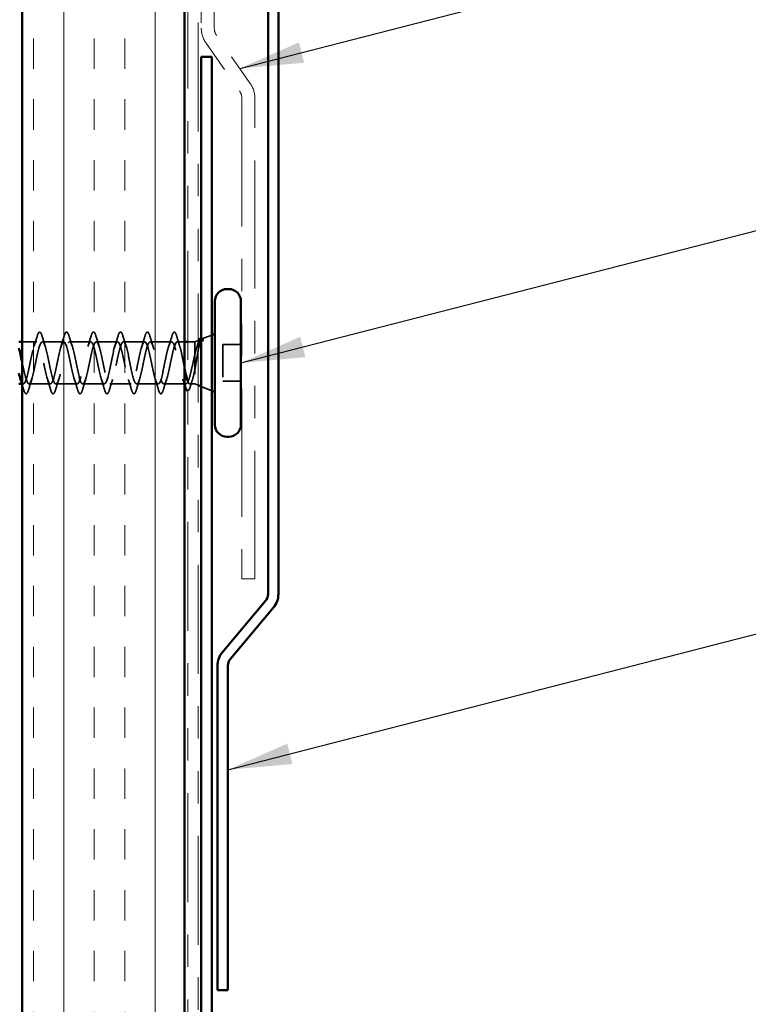
# Model space of a CAD drawing. Units: inches. Extents: x 0.6 to 33.4, y 0.6 to 21.4.
# Drawn here: x 7.2 to 9.4, y 8.4 to 11.4 of the extents above; entities that cross this region are included whole.
import ezdxf

# ---------------------------------------------------------------- set-up
doc = ezdxf.new("R2010")
doc.units = ezdxf.units.IN
doc.header["$LTSCALE"] = 2
doc.header["$MEASUREMENT"] = 0
doc.linetypes.add('DASHED', pattern=[0.2067, 0.1654, -0.0413])
doc.linetypes.add('DOUBLE_DASH_CHAIN', pattern=[1.2403, 0.6614, -0.0827, 0.1654, -0.0827, 0.1654, -0.0827])
for name, color, linetype, lineweight in [('Hatch (ANSI)', 7, 'Continuous', 18), ('Hidden (ANSI)', 7, 'DASHED', 35), ('Symbol (ANSI)', 7, 'Continuous', 25), ('Visible (ANSI)', 7, 'Continuous', 50)]:
    doc.layers.add(name, color=color, linetype=linetype, lineweight=lineweight)
doc.styles.add('Note Text (ANSI)', font='tahoma.ttf')
doc.dimstyles.new('Default (ANSI)$7', dxfattribs={"dimscale": 2, "dimtxt": 0.12, "dimasz": 0.098425, "dimexe": 0.125, "dimexo": 0.0625, "dimgap": 0.031496, "dimtad": 0, "dimtih": 1, "dimtoh": 1, "dimrnd": 1e-08, "dimzin": 4, "dimdsep": 46, "dimtxsty": 'Note Text (ANSI)', "dimcen": 0.09, "dimdle": 0.393701, "dimclrd": 256, "dimclre": 256, "dimclrt": 256, "dimadec": 0, "dimazin": 1, "dimtfac": 1, "dimtofl": 0, "dimtmove": 0, "dimatfit": 3, "dimfxl": 0, "dimtolj": 1, "dimtzin": 4, "dimlwd": -1, "dimlwe": -1, "dimarcsym": 0})

msp = doc.modelspace()

# ---------------------------------------------------------------- hatches: boundary and pattern name
at = {"layer": 'Hatch (ANSI)', "true_color": 0x804000}
h = msp.add_hatch(dxfattribs=at)
h.set_pattern_fill('INSUL', color=36, scale=0.75, angle=90, style=0)
h.paths.add_polyline_path([(7.68417, 18.21057), (7.68417, 6.8667), (7.18417, 6.8667), (7.18417, 18.21057)])

# ---------------------------------------------------------------- linework, layer by layer
at = {"layer": 'Hidden (ANSI)', "ltscale": 0.010169}
for p, q in [((7.71617, 10.40881), (7.72617, 10.41284)), ((7.71617, 10.27881), (7.72617, 10.27477))]:
    msp.add_line(p, q, dxfattribs=at)
at = {"layer": 'Hidden (ANSI)', "ltscale": 0.031192}
msp.add_line((7.7377, 10.41749), (7.76817, 10.42977), dxfattribs=at)
at = {"layer": 'Hidden (ANSI)', "ltscale": 0.043232}
msp.add_line((7.22967, 10.40881), (7.18417, 10.40881), dxfattribs=at)
at = {"layer": 'Hidden (ANSI)', "ltscale": 0.062755}
for p, q in [((7.31267, 10.40881), (7.24667, 10.40881)), ((7.39567, 10.40881), (7.32967, 10.40881)), ((7.47867, 10.40881), (7.41267, 10.40881)), ((7.56167, 10.40881), (7.49567, 10.40881)), ((7.64467, 10.40881), (7.57867, 10.40881)), ((7.27117, 10.27881), (7.20517, 10.27881)), ((7.35417, 10.27881), (7.28817, 10.27881)), ((7.43717, 10.27881), (7.37117, 10.27881)), ((7.52017, 10.27881), (7.45417, 10.27881)), ((7.60317, 10.27881), (7.53717, 10.27881))]:
    msp.add_line(p, q, dxfattribs=at)
at = {"layer": 'Hidden (ANSI)', "ltscale": 0.021328}
msp.add_line((7.68417, 10.40881), (7.66167, 10.40881), dxfattribs=at)
at = {"layer": 'Hidden (ANSI)', "ltscale": 0.020852}
msp.add_line((7.71617, 10.40881), (7.69417, 10.40881), dxfattribs=at)
at = {"layer": 'Hidden (ANSI)', "ltscale": 0.194373}
msp.add_line((7.71617, 10.40881), (7.71617, 10.27881), dxfattribs=at)
at = {"layer": 'Hidden (ANSI)', "ltscale": 0.053232}
for p, q in [((7.85817, 10.40031), (7.80217, 10.40031)), ((7.85817, 10.28731), (7.80217, 10.28731))]:
    msp.add_line(p, q, dxfattribs=at)
at = {"layer": 'Hidden (ANSI)', "ltscale": 0.107515}
msp.add_line((7.80217, 10.40031), (7.80217, 10.28731), dxfattribs=at)
at = {"layer": 'Hidden (ANSI)', "ltscale": 0.004078}
msp.add_line((7.18817, 10.27881), (7.18378, 10.27881), dxfattribs=at)
at = {"layer": 'Hidden (ANSI)', "ltscale": 0.065011}
msp.add_line((7.68854, 10.27881), (7.62017, 10.27881), dxfattribs=at)
at = {"layer": 'Hidden (ANSI)', "ltscale": 0.014537}
msp.add_line((7.71617, 10.27881), (7.7008, 10.27881), dxfattribs=at)
at = {"layer": 'Hidden (ANSI)', "ltscale": 0.032759}
msp.add_line((7.73617, 10.27074), (7.76817, 10.25784), dxfattribs=at)
at = {"layer": 'Hidden (ANSI)', "ltscale": 0.002412}
msp.add_arc((7.65317, 10.43781), 0.001, 14.43974, 165.56026, dxfattribs=at)
at = {"layer": 'Hidden (ANSI)', "ltscale": 1.127068}
msp.add_open_spline([(7.64467, 10.40881), (7.63923, 10.40881), (7.63379, 10.39048), (7.62835, 10.36521), (7.62291, 10.33994), (7.61747, 10.30954), (7.61203, 10.2929), (7.60659, 10.27626), (7.60115, 10.27457), (7.59572, 10.28888), (7.59028, 10.30319), (7.58484, 10.33248), (7.5794, 10.35854), (7.57396, 10.38461), (7.56852, 10.40558), (7.56308, 10.40844), (7.55764, 10.41129), (7.5522, 10.39582), (7.54676, 10.37163), (7.54132, 10.34744), (7.53588, 10.31628), (7.53044, 10.2975), (7.525, 10.27872), (7.51957, 10.27367), (7.51413, 10.28549), (7.50869, 10.29731), (7.50325, 10.32515), (7.49781, 10.35171), (7.49237, 10.37828), (7.48693, 10.40166), (7.48149, 10.40733), (7.47605, 10.413), (7.47061, 10.40056), (7.46517, 10.37773), (7.45973, 10.3549), (7.45429, 10.32333), (7.44885, 10.30262), (7.44342, 10.28192), (7.43798, 10.27357), (7.43254, 10.28276), (7.4271, 10.29196), (7.42166, 10.31803), (7.41622, 10.34479), (7.41078, 10.37155), (7.40534, 10.39707), (7.3999, 10.4055), (7.39446, 10.41393), (7.38902, 10.40466), (7.38358, 10.38345), (7.37814, 10.36224), (7.3727, 10.33062), (7.36727, 10.30822), (7.36183, 10.28582), (7.35639, 10.27427), (7.35095, 10.28073), (7.34551, 10.28719), (7.34007, 10.3112), (7.33463, 10.33786), (7.32919, 10.36451), (7.32375, 10.39188), (7.31831, 10.40297), (7.31287, 10.41405), (7.30743, 10.40806), (7.30199, 10.38871), (7.29655, 10.36937), (7.29112, 10.33805), (7.28568, 10.31422), (7.28024, 10.29039), (7.2748, 10.27576), (7.26936, 10.27942), (7.26392, 10.28307), (7.25848, 10.30475), (7.25304, 10.33099), (7.2476, 10.35723), (7.24216, 10.38613), (7.23672, 10.39976), (7.23128, 10.41338), (7.22584, 10.41074), (7.2204, 10.39347), (7.21497, 10.3762), (7.20953, 10.34555), (7.20409, 10.32056), (7.19865, 10.29557), (7.19321, 10.27803), (7.18777, 10.27884), (7.18496, 10.27925), (7.18215, 10.28455), (7.17934, 10.29309)], degree=3, knots=[0, 0, 0, 0, 1.2352769, 1.2352769, 1.2352769, 2.4705539, 2.4705539, 2.4705539, 3.7058308, 3.7058308, 3.7058308, 4.9411078, 4.9411078, 4.9411078, 6.1763847, 6.1763847, 6.1763847, 7.4116617, 7.4116617, 7.4116617, 8.6469386, 8.6469386, 8.6469386, 9.8822156, 9.8822156, 9.8822156, 11.1174925, 11.1174925, 11.1174925, 12.3527695, 12.3527695, 12.3527695, 13.5880464, 13.5880464, 13.5880464, 14.8233233, 14.8233233, 14.8233233, 16.0586003, 16.0586003, 16.0586003, 17.2938772, 17.2938772, 17.2938772, 18.5291542, 18.5291542, 18.5291542, 19.7644311, 19.7644311, 19.7644311, 20.9997081, 20.9997081, 20.9997081, 22.234985, 22.234985, 22.234985, 23.470262, 23.470262, 23.470262, 24.7055389, 24.7055389, 24.7055389, 25.9408158, 25.9408158, 25.9408158, 27.1760928, 27.1760928, 27.1760928, 28.4113697, 28.4113697, 28.4113697, 29.6466467, 29.6466467, 29.6466467, 30.8819236, 30.8819236, 30.8819236, 32.1172006, 32.1172006, 32.1172006, 33.3524775, 33.3524775, 33.3524775, 34.5877545, 34.5877545, 34.5877545, 35.2256708, 35.2256708, 35.2256708, 35.2256708], dxfattribs=at)
at = {"layer": 'Hidden (ANSI)', "ltscale": 1.156571}
msp.add_open_spline([(7.18417, 10.34501), (7.18479, 10.34198), (7.18541, 10.33893), (7.18603, 10.3359), (7.19147, 10.30934), (7.19691, 10.28596), (7.20235, 10.28028), (7.20779, 10.27461), (7.21323, 10.28705), (7.21866, 10.30988), (7.2241, 10.33271), (7.22954, 10.36428), (7.23498, 10.38499), (7.24042, 10.4057), (7.24586, 10.41405), (7.2513, 10.40485), (7.25674, 10.39566), (7.26218, 10.36959), (7.26762, 10.34282), (7.27306, 10.31606), (7.2785, 10.29054), (7.28394, 10.28211), (7.28938, 10.27369), (7.29481, 10.28295), (7.30025, 10.30416), (7.30569, 10.32537), (7.31113, 10.357), (7.31657, 10.37939), (7.32201, 10.40179), (7.32745, 10.41335), (7.33289, 10.40688), (7.33833, 10.40042), (7.34377, 10.37641), (7.34921, 10.34976), (7.35465, 10.32311), (7.36009, 10.29574), (7.36553, 10.28465), (7.37096, 10.27356), (7.3764, 10.27955), (7.38184, 10.2989), (7.38728, 10.31825), (7.39272, 10.34956), (7.39816, 10.37339), (7.4036, 10.39722), (7.40904, 10.41185), (7.41448, 10.4082), (7.41992, 10.40454), (7.42536, 10.38286), (7.4308, 10.35662), (7.43624, 10.33038), (7.44168, 10.30148), (7.44711, 10.28786), (7.45255, 10.27423), (7.45799, 10.27688), (7.46343, 10.29415), (7.46887, 10.31141), (7.47431, 10.34206), (7.47975, 10.36705), (7.48519, 10.39205), (7.49063, 10.40959), (7.49607, 10.40878), (7.50151, 10.40797), (7.50695, 10.38887), (7.51239, 10.36334), (7.51783, 10.33782), (7.52326, 10.3077), (7.5287, 10.2917), (7.53414, 10.2757), (7.53958, 10.27497), (7.54502, 10.28996), (7.55046, 10.30495), (7.5559, 10.33458), (7.56134, 10.36045), (7.56678, 10.38632), (7.57222, 10.40657), (7.57766, 10.40862), (7.5831, 10.41066), (7.58854, 10.39436), (7.59398, 10.36984), (7.59941, 10.34532), (7.60485, 10.31434), (7.61029, 10.29614), (7.61573, 10.27794), (7.62117, 10.27384), (7.62661, 10.28638), (7.63205, 10.29893), (7.63749, 10.3272), (7.64293, 10.35366), (7.64837, 10.38011), (7.65381, 10.40284), (7.65925, 10.40772), (7.66005, 10.40844), (7.66086, 10.40881), (7.66167, 10.40881)], degree=3, knots=[-36.1472408, -36.1472408, -36.1472408, -36.1472408, -36.0063973, -36.0063973, -36.0063973, -34.7711204, -34.7711204, -34.7711204, -33.5358434, -33.5358434, -33.5358434, -32.3005665, -32.3005665, -32.3005665, -31.0652895, -31.0652895, -31.0652895, -29.8300126, -29.8300126, -29.8300126, -28.5947356, -28.5947356, -28.5947356, -27.3594587, -27.3594587, -27.3594587, -26.1241817, -26.1241817, -26.1241817, -24.8889048, -24.8889048, -24.8889048, -23.6536278, -23.6536278, -23.6536278, -22.4183509, -22.4183509, -22.4183509, -21.183074, -21.183074, -21.183074, -19.947797, -19.947797, -19.947797, -18.7125201, -18.7125201, -18.7125201, -17.4772431, -17.4772431, -17.4772431, -16.2419662, -16.2419662, -16.2419662, -15.0066892, -15.0066892, -15.0066892, -13.7714123, -13.7714123, -13.7714123, -12.5361353, -12.5361353, -12.5361353, -11.3008584, -11.3008584, -11.3008584, -10.0655815, -10.0655815, -10.0655815, -8.8303045, -8.8303045, -8.8303045, -7.5950276, -7.5950276, -7.5950276, -6.3597506, -6.3597506, -6.3597506, -5.1244737, -5.1244737, -5.1244737, -3.8891967, -3.8891967, -3.8891967, -2.6539198, -2.6539198, -2.6539198, -1.4186428, -1.4186428, -1.4186428, -0.1833659, -0.1833659, -0.1833659, 0, 0, 0, 0], dxfattribs=at)
at = {"layer": 'Hidden (ANSI)', "ltscale": 0.031888}
for points in [[(7.22084, 10.39483), (7.22426, 10.40524), (7.22748, 10.4159), (7.23062, 10.42659)], [(7.24572, 10.42659), (7.24886, 10.4159), (7.25208, 10.40524), (7.25549, 10.39483)], [(7.30384, 10.39483), (7.30726, 10.40524), (7.31048, 10.4159), (7.31362, 10.42659)], [(7.32872, 10.42659), (7.33186, 10.4159), (7.33508, 10.40524), (7.33849, 10.39483)], [(7.38684, 10.39483), (7.39026, 10.40524), (7.39348, 10.4159), (7.39662, 10.42659)], [(7.41172, 10.42659), (7.41486, 10.4159), (7.41808, 10.40524), (7.42149, 10.39483)], [(7.46984, 10.39483), (7.47326, 10.40524), (7.47648, 10.4159), (7.47962, 10.42659)], [(7.49472, 10.42659), (7.49786, 10.4159), (7.50108, 10.40524), (7.50449, 10.39483)], [(7.55284, 10.39483), (7.55626, 10.40524), (7.55948, 10.4159), (7.56262, 10.42659)], [(7.57772, 10.42659), (7.58086, 10.4159), (7.58408, 10.40524), (7.58749, 10.39483)], [(7.63584, 10.39483), (7.63926, 10.40524), (7.64248, 10.4159), (7.64562, 10.42659)], [(7.21399, 10.29278), (7.21058, 10.28237), (7.20736, 10.27171), (7.20422, 10.26103)], [(7.27212, 10.26103), (7.26898, 10.27171), (7.26576, 10.28237), (7.26234, 10.29278)], [(7.29699, 10.29278), (7.29358, 10.28237), (7.29036, 10.27171), (7.28722, 10.26103)], [(7.35512, 10.26103), (7.35198, 10.27171), (7.34876, 10.28237), (7.34534, 10.29278)], [(7.37999, 10.29278), (7.37658, 10.28237), (7.37336, 10.27171), (7.37022, 10.26103)], [(7.43812, 10.26103), (7.43498, 10.27171), (7.43176, 10.28237), (7.42834, 10.29278)], [(7.46299, 10.29278), (7.45958, 10.28237), (7.45636, 10.27171), (7.45322, 10.26103)], [(7.52112, 10.26103), (7.51798, 10.27171), (7.51476, 10.28237), (7.51134, 10.29278)], [(7.54599, 10.29278), (7.54258, 10.28237), (7.53936, 10.27171), (7.53622, 10.26103)], [(7.60412, 10.26103), (7.60098, 10.27171), (7.59776, 10.28237), (7.59434, 10.29278)], [(7.62899, 10.29278), (7.62558, 10.28237), (7.62236, 10.27171), (7.61922, 10.26103)]]:
    msp.add_open_spline(points, degree=3, dxfattribs=at)
at = {"layer": 'Hidden (ANSI)', "ltscale": 0.090851}
for points in [[(7.23062, 10.42659), (7.2321, 10.43165), (7.23356, 10.43522), (7.23608, 10.43817), (7.23709, 10.43882), (7.24005, 10.43878), (7.24144, 10.43715), (7.24374, 10.43268), (7.24473, 10.42996), (7.24572, 10.42659)], [(7.31362, 10.42659), (7.3151, 10.43165), (7.31656, 10.43522), (7.31908, 10.43817), (7.32009, 10.43882), (7.32305, 10.43878), (7.32444, 10.43715), (7.32674, 10.43268), (7.32773, 10.42996), (7.32872, 10.42659)], [(7.39662, 10.42659), (7.3981, 10.43165), (7.39956, 10.43522), (7.40208, 10.43817), (7.40309, 10.43882), (7.40605, 10.43878), (7.40744, 10.43715), (7.40974, 10.43268), (7.41073, 10.42996), (7.41172, 10.42659)], [(7.47962, 10.42659), (7.4811, 10.43165), (7.48256, 10.43522), (7.48508, 10.43817), (7.48609, 10.43882), (7.48905, 10.43878), (7.49044, 10.43715), (7.49274, 10.43268), (7.49373, 10.42996), (7.49472, 10.42659)], [(7.56262, 10.42659), (7.5641, 10.43165), (7.56556, 10.43522), (7.56808, 10.43817), (7.56909, 10.43882), (7.57205, 10.43878), (7.57344, 10.43715), (7.57574, 10.43268), (7.57673, 10.42996), (7.57772, 10.42659)], [(7.20422, 10.26103), (7.20274, 10.25596), (7.20128, 10.2524), (7.19876, 10.24945), (7.19775, 10.24879), (7.19479, 10.24883), (7.1934, 10.25046), (7.1911, 10.25494), (7.1901, 10.25765), (7.18912, 10.26103)], [(7.28722, 10.26103), (7.28574, 10.25596), (7.28428, 10.2524), (7.28176, 10.24945), (7.28075, 10.24879), (7.27779, 10.24883), (7.2764, 10.25046), (7.2741, 10.25494), (7.2731, 10.25765), (7.27212, 10.26103)], [(7.37022, 10.26103), (7.36874, 10.25596), (7.36728, 10.2524), (7.36476, 10.24945), (7.36375, 10.24879), (7.36079, 10.24883), (7.3594, 10.25046), (7.3571, 10.25494), (7.3561, 10.25765), (7.35512, 10.26103)], [(7.45322, 10.26103), (7.45174, 10.25596), (7.45028, 10.2524), (7.44776, 10.24945), (7.44675, 10.24879), (7.44379, 10.24883), (7.4424, 10.25046), (7.4401, 10.25494), (7.4391, 10.25765), (7.43812, 10.26103)], [(7.53622, 10.26103), (7.53474, 10.25596), (7.53328, 10.2524), (7.53076, 10.24945), (7.52975, 10.24879), (7.52679, 10.24883), (7.5254, 10.25046), (7.5231, 10.25494), (7.5221, 10.25765), (7.52112, 10.26103)], [(7.61922, 10.26103), (7.61774, 10.25596), (7.61628, 10.2524), (7.61376, 10.24945), (7.61275, 10.24879), (7.60979, 10.24883), (7.6084, 10.25046), (7.6061, 10.25494), (7.6051, 10.25765), (7.60412, 10.26103)]]:
    msp.add_open_spline(points, degree=3, knots=[0, 0, 0, 0, 0.08068206, 0.08068206, 0.12137804, 0.12137804, 0.18811443, 0.18811443, 0.24184971, 0.24184971, 0.24184971, 0.24184971], dxfattribs=at)
at = {"layer": 'Hidden (ANSI)', "ltscale": 0.045372}
msp.add_open_spline([(7.64562, 10.42659), (7.6471, 10.43165), (7.64856, 10.43522), (7.65107, 10.43816), (7.65206, 10.43881), (7.65317, 10.43881)], degree=3, knots=[0, 0, 0, 0, 0.08068206, 0.08068206, 0.1208897, 0.1208897, 0.1208897, 0.1208897], dxfattribs=at)
at = {"layer": 'Hidden (ANSI)', "ltscale": 0.043399}
msp.add_open_spline([(7.65339, 10.43878), (7.65488, 10.43845), (7.656, 10.43713), (7.65823, 10.43304), (7.65936, 10.43001), (7.66048, 10.42614)], degree=3, knots=[0, 0, 0, 0, 0.05558108, 0.05558108, 0.11574749, 0.11574749, 0.11574749, 0.11574749], dxfattribs=at)
at = {"layer": 'Hidden (ANSI)', "ltscale": 0.030211}
msp.add_open_spline([(7.66048, 10.42614), (7.66343, 10.416), (7.66645, 10.40588), (7.66964, 10.39595)], degree=3, dxfattribs=at)
at = {"layer": 'Hidden (ANSI)', "ltscale": 0.148606}
msp.add_open_spline([(7.71617, 10.32232), (7.71767, 10.33029), (7.71914, 10.33888), (7.72211, 10.35648), (7.72358, 10.36532), (7.72654, 10.38208), (7.72801, 10.38979), (7.73098, 10.40299), (7.73244, 10.40829), (7.7351, 10.41489), (7.73627, 10.41672), (7.73863, 10.41802), (7.7398, 10.41744), (7.74097, 10.41568)], degree=3, knots=[0, 0, 0, 0, 0.06713685, 0.06713685, 0.13596331, 0.13596331, 0.20647998, 0.20647998, 0.27868739, 0.27868739, 0.33737749, 0.33737749, 0.39716778, 0.39716778, 0.39716778, 0.39716778], dxfattribs=at)
at = {"layer": 'Hidden (ANSI)', "ltscale": 0.078175}
msp.add_open_spline([(7.73429, 10.41611), (7.73423, 10.41609), (7.73418, 10.41607), (7.7321, 10.41513), (7.73006, 10.41238), (7.72603, 10.40376), (7.72407, 10.3982), (7.72013, 10.38503), (7.71817, 10.37759), (7.71617, 10.36959)], degree=3, knots=[0.07393892, 0.07393892, 0.07393892, 0.07393892, 0.07588897, 0.07588897, 0.1494652, 0.1494652, 0.21768686, 0.21768686, 0.28372234, 0.28372234, 0.28372234, 0.28372234], dxfattribs=at)
at = {"layer": 'Hidden (ANSI)', "ltscale": 0.013969}
msp.add_open_spline([(7.72715, 10.40745), (7.72798, 10.4101), (7.72881, 10.41237), (7.72967, 10.41425)], degree=3, dxfattribs=at)
at = {"layer": 'Hidden (ANSI)', "ltscale": 0.0242}
msp.add_open_spline([(7.73617, 10.42038), (7.73666, 10.42032), (7.73714, 10.42016), (7.73895, 10.41905), (7.7401, 10.41746), (7.74124, 10.41521)], degree=3, knots=[0.118362233, 0.118362233, 0.118362233, 0.118362233, 0.134583448, 0.134583448, 0.183020346, 0.183020346, 0.183020346, 0.183020346], dxfattribs=at)
at = {"layer": 'Hidden (ANSI)', "ltscale": 0.018944}
msp.add_open_spline([(7.74028, 10.41307), (7.73892, 10.41501), (7.73755, 10.41611), (7.73617, 10.41634)], degree=3, dxfattribs=at)
at = {"layer": 'Hidden (ANSI)', "ltscale": 0.014703}
msp.add_open_spline([(7.74097, 10.41568), (7.74128, 10.41521), (7.74154, 10.41461), (7.74186, 10.41331), (7.7419, 10.41272), (7.74181, 10.41227), (7.74178, 10.41216), (7.74171, 10.41206), (7.74169, 10.41204), (7.74166, 10.41201), (7.74164, 10.41199), (7.74161, 10.41198), (7.7416, 10.41197), (7.74158, 10.41196), (7.74157, 10.41196), (7.74154, 10.41195), (7.74152, 10.41195), (7.74148, 10.41194), (7.74146, 10.41194), (7.74139, 10.41195), (7.74134, 10.41197), (7.74112, 10.41208), (7.74095, 10.41224), (7.74063, 10.41259), (7.74044, 10.41284), (7.74028, 10.41307)], degree=3, knots=[0, 0, 0, 0, 0.015878436, 0.015878436, 0.030496322, 0.030496322, 0.033768739, 0.033768739, 0.034516096, 0.034516096, 0.034934038, 0.034934038, 0.035218632, 0.035218632, 0.035484827, 0.035484827, 0.035833283, 0.035833283, 0.03649102, 0.03649102, 0.038229075, 0.038229075, 0.045138635, 0.045138635, 0.057165667, 0.057165667, 0.057165667, 0.057165667], dxfattribs=at)
at = {"layer": 'Hidden (ANSI)', "ltscale": 0.324094}
msp.add_open_spline([(7.71617, 10.36959), (7.71431, 10.36165), (7.71247, 10.35309), (7.70875, 10.33578), (7.7069, 10.32719), (7.70318, 10.31116), (7.70134, 10.30389), (7.69762, 10.29166), (7.69578, 10.28683), (7.69206, 10.28032), (7.69022, 10.2787), (7.6865, 10.27892), (7.68466, 10.28076), (7.68094, 10.28768), (7.6791, 10.29269), (7.67538, 10.30523), (7.67353, 10.31263), (7.66981, 10.32881), (7.66797, 10.33744), (7.66425, 10.35475), (7.66241, 10.36325), (7.65869, 10.37897), (7.65685, 10.38602), (7.65326, 10.39726), (7.65155, 10.40152), (7.6481, 10.40732), (7.64639, 10.40881), (7.64467, 10.40881)], degree=3, knots=[0, 0, 0, 0, 0.06748173, 0.06748173, 0.13496346, 0.13496346, 0.20244519, 0.20244519, 0.26992692, 0.26992692, 0.33740864, 0.33740864, 0.40489037, 0.40489037, 0.4723721, 0.4723721, 0.53985383, 0.53985383, 0.60733556, 0.60733556, 0.67481729, 0.67481729, 0.74229902, 0.74229902, 0.8048716, 0.8048716, 0.86744418, 0.86744418, 0.86744418, 0.86744418], dxfattribs=at)
at = {"layer": 'Hidden (ANSI)', "ltscale": 0.113755}
msp.add_open_spline([(7.66167, 10.40881), (7.66332, 10.40881), (7.66496, 10.40709), (7.66826, 10.40044), (7.66989, 10.39556), (7.6732, 10.38328), (7.67483, 10.37599), (7.67814, 10.35999), (7.67977, 10.35144), (7.68234, 10.33803), (7.68325, 10.33327), (7.68417, 10.32863)], degree=3, knots=[0, 0, 0, 0, 0.06687142, 0.06687142, 0.13374283, 0.13374283, 0.20061425, 0.20061425, 0.26748567, 0.26748567, 0.30465873, 0.30465873, 0.30465873, 0.30465873], dxfattribs=at)
at = {"layer": 'Hidden (ANSI)', "ltscale": 0.010477}
msp.add_open_spline([(7.72381, 10.39706), (7.72494, 10.4005), (7.72605, 10.40397), (7.72715, 10.40745)], degree=3, dxfattribs=at)
at = {"layer": 'Hidden (ANSI)', "ltscale": 0.111225}
msp.add_open_spline([(7.69417, 10.2878), (7.69486, 10.28598), (7.69555, 10.28441), (7.69789, 10.28003), (7.69953, 10.27857), (7.70283, 10.2791), (7.70447, 10.28107), (7.70777, 10.28821), (7.7094, 10.2933), (7.71191, 10.30289), (7.71276, 10.30646), (7.71447, 10.31408), (7.71532, 10.31812), (7.71617, 10.32232)], degree=3, knots=[0.44006249, 0.44006249, 0.44006249, 0.44006249, 0.46809992, 0.46809992, 0.53497133, 0.53497133, 0.60184275, 0.60184275, 0.66871417, 0.66871417, 0.70324308, 0.70324308, 0.737772, 0.737772, 0.737772, 0.737772], dxfattribs=at)
at = {"layer": 'Hidden (ANSI)', "ltscale": 0.016793}
msp.add_open_spline([(7.68417, 10.27731), (7.68243, 10.28289), (7.68066, 10.28844), (7.67883, 10.2939)], degree=3, dxfattribs=at)
at = {"layer": 'Hidden (ANSI)', "ltscale": 0.020163}
msp.add_open_spline([(7.70877, 10.29166), (7.70664, 10.28502), (7.70458, 10.2783), (7.70257, 10.27154)], degree=3, dxfattribs=at)
at = {"layer": 'Hidden (ANSI)', "ltscale": 0.016441}
msp.add_open_spline([(7.18912, 10.26103), (7.1875, 10.26655), (7.18585, 10.27207), (7.18417, 10.27755)], degree=3, dxfattribs=at)
at = {"layer": 'Hidden (ANSI)', "ltscale": 0.045598}
msp.add_open_spline([(7.70257, 10.27154), (7.70109, 10.26656), (7.69962, 10.26286), (7.69696, 10.25901), (7.69555, 10.25808), (7.69417, 10.25804)], degree=3, knots=[0, 0, 0, 0, 0.07163363, 0.07163363, 0.12124041, 0.12124041, 0.12124041, 0.12124041], dxfattribs=at)
at = {"layer": 'Visible (ANSI)', "color": 36, "true_color": 0x804000}
for p, q in [((7.18417, 6.8667), (7.18417, 18.21057)), ((7.68417, 6.8667), (7.68417, 18.21057))]:
    msp.add_line(p, q, dxfattribs=at)
at = {"layer": 'Visible (ANSI)', "color": 30, "linetype": 'DOUBLE_DASH_CHAIN', "lineweight": 18, "ltscale": 0.253789, "true_color": 0xff8000}
for p, q in [((7.69417, 18.21057), (7.69417, 6.8787)), ((7.72617, 6.8787), (7.72617, 18.21057))]:
    msp.add_line(p, q, dxfattribs=at)
at = {"layer": 'Visible (ANSI)', "color": 30, "linetype": 'DOUBLE_DASH_CHAIN', "lineweight": 18, "ltscale": 0.261271, "true_color": 0xff8000}
for p, q in [((7.73617, 17.85675), (7.73617, 11.37567)), ((7.77617, 11.37567), (7.77617, 17.85675))]:
    msp.add_line(p, q, dxfattribs=at)
at = {"layer": 'Visible (ANSI)', "color": 5, "true_color": 0x0000ff}
for p, q in [((7.94167, 11.59081), (7.94167, 9.6309)), ((7.97367, 9.6309), (7.97367, 11.59081)), ((7.93418, 9.61033), (7.80114, 9.45178)), ((7.82566, 9.43121), (7.9587, 9.58976)), ((7.78617, 9.41064), (7.78617, 8.41064)), ((7.81817, 8.41064), (7.81817, 9.41064)), ((7.78617, 8.41064), (7.81817, 8.41064))]:
    msp.add_line(p, q, dxfattribs=at)
at = {"layer": 'Visible (ANSI)', "color": 30, "linetype": 'DOUBLE_DASH_CHAIN', "lineweight": 18, "ltscale": 0.028483, "true_color": 0xff8000}
for p, q in [((7.8867, 11.2052), (7.7834, 11.35272)), ((7.75064, 11.32978), (7.85393, 11.18225))]:
    msp.add_line(p, q, dxfattribs=at)
at = {"layer": 'Visible (ANSI)', "color": 1, "true_color": 0xff0000}
for p, q in [((7.73617, 11.28731), (7.76817, 11.28731)), ((7.73617, 11.28731), (7.73617, 8.31821)), ((7.76817, 8.31821), (7.76817, 11.28731))]:
    msp.add_line(p, q, dxfattribs=at)
at = {"layer": 'Visible (ANSI)', "color": 30, "linetype": 'DOUBLE_DASH_CHAIN', "lineweight": 18, "ltscale": 0.298533, "true_color": 0xff8000}
for p, q in [((7.86117, 11.15931), (7.86117, 9.67823)), ((7.90117, 9.67823), (7.90117, 11.15931))]:
    msp.add_line(p, q, dxfattribs=at)
at = {"layer": 'Visible (ANSI)'}
for p, q in [((7.82117, 10.57131), (7.81517, 10.57131)), ((7.77817, 10.53431), (7.77817, 10.15331)), ((7.85817, 10.53431), (7.85817, 10.15331)), ((7.72617, 10.41284), (7.73429, 10.41611)), ((7.76817, 10.42977), (7.77817, 10.43381)), ((7.18417, 10.40881), (7.17417, 10.40881)), ((7.69417, 10.40881), (7.68417, 10.40881)), ((7.18378, 10.27881), (7.17417, 10.27881)), ((7.72617, 10.27477), (7.73617, 10.27074)), ((7.76817, 10.25784), (7.77817, 10.25381)), ((7.82117, 10.11631), (7.81517, 10.11631))]:
    msp.add_line(p, q, dxfattribs=at)
at = {"layer": 'Visible (ANSI)', "color": 30, "linetype": 'DOUBLE_DASH_CHAIN', "lineweight": 18, "ltscale": 0.006248, "true_color": 0xff8000}
msp.add_line((7.90117, 9.67823), (7.86117, 9.67823), dxfattribs=at)
at = {"layer": 'Visible (ANSI)', "color": 30, "linetype": 'DOUBLE_DASH_CHAIN', "lineweight": 18, "ltscale": 0.007656, "true_color": 0xff8000}
for centre, start, end in [((7.81617, 11.37567), 180, 215), ((7.82117, 11.15931), 0, 35)]:
    msp.add_arc(centre, 0.08, start, end, dxfattribs=at)
at = {"layer": 'Visible (ANSI)', "color": 30, "linetype": 'DOUBLE_DASH_CHAIN', "lineweight": 18, "ltscale": 0.003778, "true_color": 0xff8000}
for centre, start, end in [((7.81617, 11.37567), 180, 215), ((7.82117, 11.15931), 0, 35)]:
    msp.add_arc(centre, 0.04, start, end, dxfattribs=at)
at = {"layer": 'Visible (ANSI)'}
for centre, start, end in [((7.81517, 10.53431), 90, 180), ((7.82117, 10.53431), 0, 90), ((7.81517, 10.15331), 180, 270), ((7.82117, 10.15331), 270, 0)]:
    msp.add_arc(centre, 0.037, start, end, dxfattribs=at)
at = {"layer": 'Visible (ANSI)', "color": 5, "true_color": 0x0000ff}
for centre, radius, start, end in [((7.90967, 9.6309), 0.032, 320, 0), ((7.90967, 9.6309), 0.064, 320, 0), ((7.85017, 9.41064), 0.064, 140, 180), ((7.85017, 9.41064), 0.032, 140, 180)]:
    msp.add_arc(centre, radius, start, end, dxfattribs=at)
at = {"layer": 'Visible (ANSI)'}
for points, knots in [([(7.72967, 10.41425), (7.73035, 10.41574), (7.73104, 10.41698), (7.733, 10.41963), (7.73463, 10.42055), (7.73617, 10.42038)], [0.037362755, 0.037362755, 0.037362755, 0.037362755, 0.067024666, 0.067024666, 0.118362233, 0.118362233, 0.118362233, 0.118362233]), ([(7.68417, 10.32863), (7.6849, 10.32493), (7.68563, 10.3213), (7.68801, 10.3099), (7.68965, 10.30276), (7.69226, 10.29335), (7.69321, 10.29033), (7.69417, 10.2878)], [0.30465873, 0.30465873, 0.30465873, 0.30465873, 0.33435708, 0.33435708, 0.4012285, 0.4012285, 0.44006249, 0.44006249, 0.44006249, 0.44006249]), ([(7.69417, 10.25804), (7.69352, 10.25801), (7.69288, 10.25819), (7.69078, 10.25961), (7.68959, 10.26159), (7.68768, 10.26611), (7.687, 10.26807), (7.68632, 10.27032)], [0.12124041, 0.12124041, 0.12124041, 0.12124041, 0.14463054, 0.14463054, 0.20392244, 0.20392244, 0.23802273, 0.23802273, 0.23802273, 0.23802273])]:
    msp.add_open_spline(points, degree=3, knots=knots, dxfattribs=at)
for points in [[(7.73617, 10.41634), (7.73555, 10.41644), (7.73492, 10.41637), (7.73429, 10.41611)], [(7.17417, 10.3892), (7.1775, 10.37739), (7.18084, 10.36133), (7.18417, 10.34501)], [(7.17934, 10.29309), (7.17762, 10.29833), (7.17589, 10.3048), (7.17417, 10.31211)], [(7.18417, 10.27755), (7.1826, 10.28267), (7.18099, 10.28776), (7.17934, 10.29278)], [(7.68632, 10.27032), (7.68561, 10.27265), (7.68489, 10.27498), (7.68417, 10.27731)]]:
    msp.add_open_spline(points, degree=3, dxfattribs=at)

# ---------------------------------------------------------------- leaders
at = {"layer": 'Symbol (ANSI)', "annotation_type": 0, "has_hookline": 1, "hookline_direction": 0}
for points, text_width in [([(7.85436, 11.25138), (11.17067, 12.10411)], 6.6486), ([(7.85817, 10.34381), (11.17285, 11.19611)], 4.05985), ([(7.81817, 9.08973), (11.14959, 9.94652)], 2.04556)]:
    msp.add_leader(points, dimstyle='Default (ANSI)$7', override={"dimtad": 0}, dxfattribs=dict(at, text_width=text_width))

doc.saveas('drawing.dxf')
